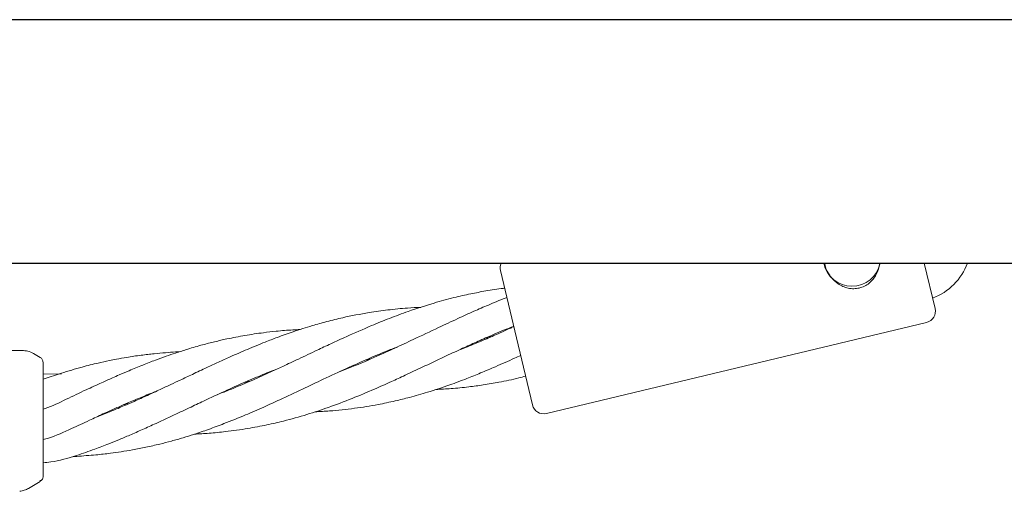
# Model space of a CAD drawing. Units: millimetres. Extents: x 901 to 9491, y -520 to 6176.
# Drawn here: x 6434 to 6606, y 3869 to 3951 of the extents above; entities that cross this region are included whole.
import ezdxf

# ---------------------------------------------------------------- set-up
doc = ezdxf.new("R2010")
doc.units = ezdxf.units.MM

msp = doc.modelspace()

# ---------------------------------------------------------------- linework, layer by layer
at = {"color": 7, "linetype": 'Continuous', "lineweight": 30}
for p, q in [((6656.25, 3951.36), (3862.25, 3951.36)), ((3862.25, 3909.06), (6656.25, 3909.06))]:
    msp.add_line(p, q, dxfattribs=at)
at = {"color": 7, "linetype": 'Continuous', "lineweight": 18}
for p, q in [((6591.71, 3909.06), (6593.6, 3901.19)), ((6520.78, 3896.11), (6517.99, 3907.79)), ((6525.98, 3882.96), (6592.12, 3898.78)), ((6515.96, 3896.11), (6515.53, 3896.12)), ((6523.57, 3884.44), (6520.78, 3896.11)), ((6434.76, 3893.91), (6403.43, 3893.91)), ((6437.93, 3892.7), (6436.76, 3893.37)), ((6494.95, 3892.24), (6494.56, 3892.26)), ((6441.61, 3889.96), (6438.43, 3888.93)), ((6441.64, 3889.82), (6438.43, 3889.8)), ((6473.95, 3888.36), (6473.54, 3888.38)), ((6473.92, 3888.54), (6474.33, 3888.52)), ((6452.91, 3884.67), (6453.34, 3884.65)), ((6443.67, 3875.51), (6444.28, 3875.51)), ((6437.93, 3871.12), (6435.91, 3869.95)), ((6437.93, 3871.36), (6437.93, 3871.12)), ((6438.43, 3871.98), (6438.4, 3871.73))]:
    msp.add_line(p, q, dxfattribs=at)
at = {"color": 7, "linetype": 'Continuous', "lineweight": 18, "flags": 128}
msp.add_lwpolyline([(6591.92, 3909.06), (6591.83, 3909), (6591.74, 3908.95)], dxfattribs=at)
at = {"color": 7, "linetype": 'Continuous', "lineweight": 18}
for centre, radius, start, end in [((6519.93, 3908.25), 2, 156.2452, 193.45), ((6579.13, 3910.07), 5, 191.7017, 348.2983), ((6589.64, 3912.58), 10.2, 290.2063, 339.7755), ((6591.65, 3900.73), 2, 283.45, 13.45), ((6525.51, 3884.91), 2, 193.45, 283.45)]:
    msp.add_arc(centre, radius, start, end, dxfattribs=at)
for points, knots in [([(6580.41, 3904.75), (6580.09, 3904.7), (6579.45, 3904.59), (6578.48, 3904.7), (6577.55, 3905), (6576.37, 3905.66), (6575.21, 3906.93), (6574.45, 3908.27), (6574.42, 3909.02), (6574.41, 3909.06)], [0, 0, 0, 0, 0.115707, 0.233397, 0.353044, 0.47548, 0.726927, 0.985662, 1, 1, 1, 1]), ([(6583.97, 3909.06), (6583.82, 3908.38), (6583.6, 3907.38), (6582.84, 3906.26), (6582.15, 3905.57), (6581.33, 3905.04), (6580.71, 3904.85), (6580.41, 3904.75)], [0, 0, 0, 0, 0.3456992, 0.514612, 0.6789491, 0.840387, 1, 1, 1, 1]), ([(6518.72, 3904.72), (6518.64, 3904.71), (6517.54, 3904.59), (6515.57, 3904.27), (6512.71, 3903.74), (6509.71, 3903.05), (6506.07, 3902.07), (6502.35, 3900.85), (6498.71, 3899.51), (6495.13, 3898.05), (6491.73, 3896.56), (6488.58, 3895.11), (6485.8, 3893.82), (6483.02, 3892.49), (6480.34, 3891.24), (6477.73, 3890.03), (6475.02, 3888.81), (6472.31, 3887.65), (6470.23, 3886.8), (6469.16, 3886.39), (6468.78, 3886.24)], [0, 0, 0, 0, 0.0044501, 0.0633361, 0.1140331, 0.1708425, 0.2389991, 0.3283553, 0.3940073, 0.456721, 0.5455141, 0.6000632, 0.6489019, 0.7151348, 0.7703334, 0.812536, 0.8742024, 0.9354171, 0.9769202, 1, 1, 1, 1]), ([(6519.1, 3903.12), (6519.01, 3903.08), (6517.93, 3902.66), (6516.02, 3901.86), (6513.27, 3900.68), (6510.39, 3899.36), (6506.87, 3897.73), (6503.22, 3895.99), (6499.66, 3894.33), (6496.1, 3892.71), (6492.84, 3891.3), (6490.6, 3890.43), (6489.83, 3890.13)], [0, 0, 0, 0, 0.01, 0.109431, 0.194879, 0.29053, 0.405809, 0.556331, 0.666655, 0.772859, 0.921573, 1, 1, 1, 1]), ([(6504.13, 3901.39), (6503.36, 3901.36), (6501.45, 3901.28), (6498.44, 3900.96), (6494.68, 3900.44), (6491.13, 3899.75), (6487.85, 3898.95), (6484.98, 3898.15), (6482.11, 3897.23), (6479.38, 3896.26), (6476.73, 3895.24), (6474, 3894.11), (6471.29, 3892.94), (6468.94, 3891.87), (6466.75, 3890.86), (6464.53, 3889.82), (6462.46, 3888.83), (6460.59, 3887.95), (6458.7, 3887.07), (6456.57, 3886.08), (6454.51, 3885.16), (6452.79, 3884.41), (6451.22, 3883.74), (6449.62, 3883.08), (6448.41, 3882.61), (6447.83, 3882.39)], [0, 0, 0, 0, 0.038601, 0.097189, 0.153383, 0.232668, 0.281289, 0.325185, 0.384331, 0.433374, 0.471181, 0.52649, 0.580821, 0.617779, 0.654549, 0.700151, 0.738575, 0.767669, 0.801761, 0.841733, 0.883722, 0.913797, 0.934709, 0.969003, 1, 1, 1, 1]), ([(6464.76, 3879.36), (6465.61, 3879.41), (6467.42, 3879.51), (6470.52, 3879.82), (6473.87, 3880.29), (6477.23, 3880.93), (6480.66, 3881.72), (6484.24, 3882.72), (6488.21, 3884.04), (6492.14, 3885.52), (6495.77, 3887.05), (6498.84, 3888.4), (6501.6, 3889.68), (6504.66, 3891.11), (6507.89, 3892.65), (6510.93, 3894.06), (6513.54, 3895.26), (6516.3, 3896.47), (6518.57, 3897.43), (6520, 3897.98), (6520.3, 3898.1)], [0, 0, 0, 0, 0.043921, 0.092844, 0.160428, 0.21859, 0.269614, 0.342392, 0.409787, 0.484115, 0.555559, 0.608982, 0.652923, 0.707863, 0.77795, 0.8319, 0.875524, 0.922135, 0.983317, 1, 1, 1, 1]), ([(6483.12, 3897.53), (6482.71, 3897.51), (6481.32, 3897.46), (6479.2, 3897.27), (6476.42, 3896.96), (6473.56, 3896.53), (6470.73, 3895.99), (6468.28, 3895.43), (6466.02, 3894.85), (6463.75, 3894.2), (6461.64, 3893.52), (6459.77, 3892.88), (6457.86, 3892.19), (6455.7, 3891.35), (6453.6, 3890.49), (6451.86, 3889.74), (6450.27, 3889.05), (6448.35, 3888.18), (6445.66, 3886.95), (6443.61, 3885.98), (6442.45, 3885.43)], [0, 0, 0, 0, 0.0293543, 0.0977954, 0.1505327, 0.2275707, 0.3033923, 0.3549285, 0.4059564, 0.4689987, 0.5220726, 0.5621613, 0.6085506, 0.6640611, 0.7238478, 0.766756, 0.795855, 0.8435878, 0.9118307, 1, 1, 1, 1]), ([(6520.32, 3898.05), (6520.14, 3897.97), (6518.99, 3897.43), (6517, 3896.54), (6514.25, 3895.37), (6512.25, 3894.53), (6511.07, 3894.1), (6510.85, 3894.02)], [0, 0, 0, 0, 0.05733, 0.366923, 0.632124, 0.928662, 1, 1, 1, 1]), ([(6515.92, 3896.3), (6516.01, 3896.29), (6516.15, 3896.29), (6516.3, 3896.28), (6516.36, 3896.28)], [0, 0, 0, 0, 0.5969929, 1, 1, 1, 1]), ([(6436.76, 3893.37), (6436.44, 3893.53), (6435.81, 3893.84), (6435.11, 3893.88), (6434.76, 3893.91)], [0, 0, 0, 0, 0.5, 1, 1, 1, 1]), ([(6462.12, 3893.67), (6461.9, 3893.66), (6461.11, 3893.62), (6459.66, 3893.52), (6457.66, 3893.34), (6455.4, 3893.08), (6453.21, 3892.75), (6451.38, 3892.43), (6449.72, 3892.11), (6447.72, 3891.67), (6444.92, 3890.97), (6442.81, 3890.32), (6441.61, 3889.96)], [0, 0, 0, 0, 0.0307712, 0.1134148, 0.2071111, 0.3185588, 0.4395777, 0.5269168, 0.5857973, 0.6823328, 0.8206642, 1, 1, 1, 1]), ([(6444.28, 3875.51), (6445.39, 3875.59), (6447.36, 3875.72), (6449.93, 3876.01), (6452.05, 3876.31), (6454.1, 3876.65), (6456.35, 3877.09), (6458.6, 3877.6), (6460.76, 3878.16), (6462.74, 3878.72), (6464.89, 3879.39), (6467.26, 3880.2), (6470.25, 3881.31), (6473.45, 3882.61), (6476.69, 3884.01), (6479.99, 3885.52), (6483.44, 3887.13), (6487.3, 3888.97), (6491.16, 3890.76), (6494.79, 3892.38), (6497.76, 3893.63), (6499.42, 3894.28), (6500.11, 3894.54)], [0, 0, 0, 0, 0.057332, 0.100869, 0.132509, 0.167375, 0.207709, 0.250464, 0.286173, 0.321865, 0.355563, 0.400932, 0.449362, 0.516956, 0.575121, 0.625967, 0.698034, 0.764484, 0.83833, 0.909849, 0.962838, 1, 1, 1, 1]), ([(6485.75, 3883.25), (6486.59, 3883.29), (6488.89, 3883.41), (6492.55, 3883.82), (6496.35, 3884.42), (6499.53, 3885.09), (6502.4, 3885.8), (6505.57, 3886.7), (6508.87, 3887.8), (6511.96, 3888.94), (6514.6, 3890.01), (6517.37, 3891.18), (6519.7, 3892.21), (6521.16, 3892.89), (6521.51, 3893.05)], [0, 0, 0, 0, 0.0677472, 0.1852986, 0.2972299, 0.3803233, 0.449466, 0.5368655, 0.6464509, 0.7306497, 0.7992061, 0.8735903, 0.9693271, 1, 1, 1, 1]), ([(6438.43, 3891.83), (6438.42, 3891.92), (6438.41, 3892.09), (6438.3, 3892.33), (6438.15, 3892.55), (6438, 3892.65), (6437.93, 3892.7)], [0, 0, 0, 0, 0.249999, 0.5, 0.750001, 1, 1, 1, 1]), ([(6438.43, 3891.83), (6438.43, 3891.75), (6438.43, 3891.58), (6438.43, 3890.28), (6438.43, 3888.21), (6438.43, 3885.33), (6438.43, 3883.05), (6438.43, 3881.91)], [0, 0, 0, 0, 0.18695, 0.373656, 0.560387, 0.780147, 1, 1, 1, 1]), ([(6494.92, 3892.42), (6495.04, 3892.42), (6495.18, 3892.41), (6495.32, 3892.41), (6495.34, 3892.41)], [0, 0, 0, 0, 0.8997916, 1, 1, 1, 1]), ([(6444.25, 3875.65), (6445.31, 3876.01), (6447.18, 3876.65), (6449.63, 3877.59), (6451.65, 3878.41), (6453.61, 3879.24), (6455.77, 3880.18), (6457.95, 3881.17), (6460.03, 3882.14), (6461.96, 3883.04), (6464.07, 3884.03), (6466.41, 3885.15), (6469.38, 3886.52), (6472.56, 3887.98), (6475.82, 3889.36), (6477.93, 3890.24), (6478.99, 3890.62), (6479.08, 3890.66)], [0, 0, 0, 0, 0.090159, 0.158787, 0.208676, 0.263628, 0.32735, 0.395119, 0.451755, 0.508196, 0.561853, 0.634515, 0.711692, 0.818452, 0.910329, 0.991953, 1, 1, 1, 1]), ([(6506.76, 3887.13), (6507.64, 3887.17), (6509.55, 3887.26), (6512.3, 3887.55), (6515.08, 3887.92), (6517.98, 3888.42), (6520.44, 3888.93), (6521.98, 3889.33), (6522.38, 3889.43)], [0, 0, 0, 0, 0.166691, 0.362136, 0.522255, 0.698968, 0.922712, 1, 1, 1, 1]), ([(6443.39, 3880.32), (6444.42, 3880.8), (6446.24, 3881.66), (6448.63, 3882.77), (6450.63, 3883.68), (6452.58, 3884.54), (6454.76, 3885.46), (6456.62, 3886.23), (6457.75, 3886.66), (6458.08, 3886.79)], [0, 0, 0, 0, 0.211274, 0.373246, 0.491033, 0.620435, 0.77135, 0.933304, 1, 1, 1, 1]), ([(6442.45, 3885.43), (6441.26, 3884.84), (6439.95, 3884.19), (6438.56, 3883.76), (6438.43, 3883.72)], [0, 0, 0, 0, 0.905689, 1, 1, 1, 1]), ([(6452.95, 3884.48), (6452.83, 3884.48), (6452.68, 3884.49), (6452.53, 3884.5), (6452.5, 3884.5)], [0, 0, 0, 0, 0.80616, 1, 1, 1, 1]), ([(6438.43, 3881.91), (6438.43, 3881.38), (6438.43, 3880.45), (6438.43, 3879.54), (6438.43, 3879.15)], [0, 0, 0, 0, 0.560221, 1, 1, 1, 1]), ([(6438.43, 3878.41), (6438.74, 3878.49), (6440.45, 3878.97), (6442.06, 3879.71), (6443.39, 3880.32)], [0, 0, 0, 0, 0.18114, 1, 1, 1, 1]), ([(6438.43, 3879.15), (6438.43, 3878.03), (6438.43, 3875.79), (6438.43, 3873.53), (6438.43, 3872.21), (6438.43, 3872.06), (6438.43, 3871.98)], [0, 0, 0, 0, 0.2816241, 0.5616252, 0.7810883, 1, 1, 1, 1]), ([(6438.43, 3874.4), (6438.88, 3874.44), (6440.86, 3874.62), (6442.77, 3875.2), (6444.25, 3875.65)], [0, 0, 0, 0, 0.227212, 1, 1, 1, 1]), ([(6437.93, 3871.26), (6438.04, 3871.29), (6438.25, 3871.36), (6438.35, 3871.61), (6438.4, 3871.73)], [0, 0, 0, 0, 0.506112, 1, 1, 1, 1]), ([(6435.91, 3869.95), (6435.67, 3869.83), (6435.18, 3869.58), (6434.64, 3869.49), (6434.36, 3869.44)], [0, 0, 0, 0, 0.5, 1, 1, 1, 1])]:
    msp.add_open_spline(points, degree=3, knots=knots, dxfattribs=at)

doc.saveas('drawing.dxf')
